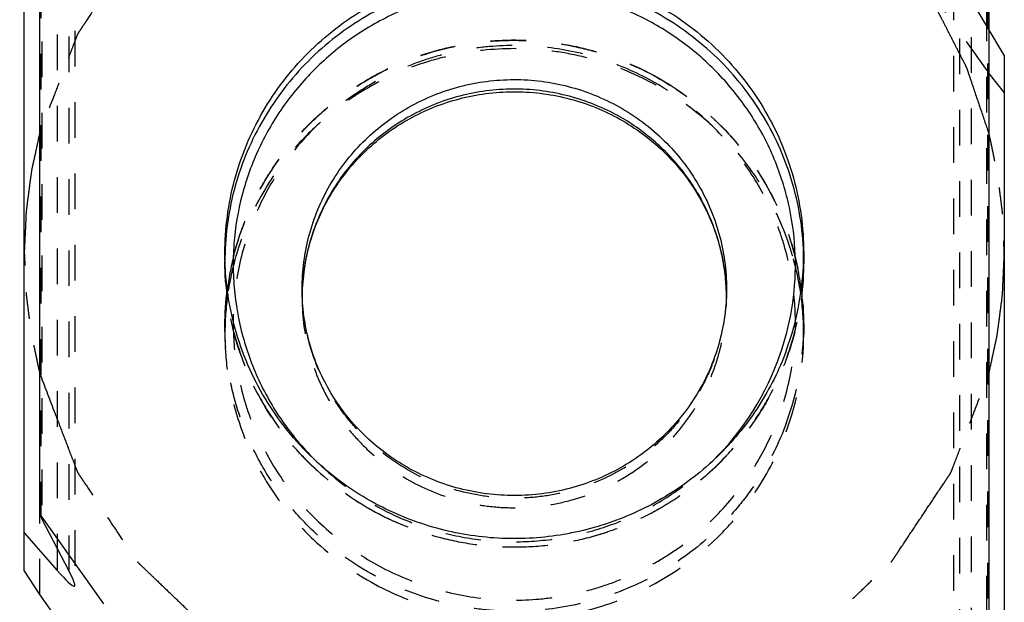
# Model space of a CAD drawing. Units: millimetres. Extents: x 0 to 420, y 0 to 297.
# Drawn here: x 250 to 314, y 97 to 135 of the extents above; entities that cross this region are included whole.
import ezdxf

# ---------------------------------------------------------------- set-up
doc = ezdxf.new("R2010")
doc.units = ezdxf.units.MM
doc.header["$LTSCALE"] = 23.1
for name, pattern in [('CENTER', [0.6, 0.375, -0.075, 0.075, -0.075]), ('DOT', [0.2, 0.1, -0.1]), ('HIDDEN', [0.2, 0.1, -0.1])]:
    doc.linetypes.add(name, pattern=pattern)
doc.layers.get('0').update_dxf_attribs({"linetype": 'CONTINUOUS'})
for name, color, linetype in [('607371169-000-00-ED1_DIM', 7, 'CONTINUOUS'), ('607371169-000_CL', 7, 'CONTINUOUS'), ('607371169-000_HL', 7, 'CONTINUOUS'), ('DEFAULT_2', 6, 'HIDDEN'), ('INSERT_DESIGN', 7, 'CONTINUOUS')]:
    doc.layers.add(name, color=color, linetype=linetype)
doc.styles.get("Standard").update_dxf_attribs({"font": 'TXT.SHX', "width": 0.7})
doc.dimstyles.new('DIMSTYLE_6', dxfattribs={"dimtxt": 3.5, "dimasz": 3.5, "dimexe": 1.5, "dimexo": 0, "dimgap": 0.875, "dimtad": 1, "dimdec": 3, "dimlfac": 0.2, "dimdsep": 46, "dimtxsty": 'STANDARD', "dimblk": '_FILLED', "dimblk1": '_FILLED', "dimblk2": '_FILLED', "dimcen": 0.09, "dimclrt": 2, "dimadec": 3, "dimazin": 2, "dimtp": 0.1, "dimtm": 0.1, "dimtfac": 1, "dimtdec": 3, "dimtofl": 0, "dimtmove": 0, "dimatfit": 3, "dimldrblk": '_FILLED', "dimfxl": 1, "dimtolj": 1, "dimarcsym": 0})

# ---------------------------------------------------------------- blocks, each defined once
blk = doc.blocks.new('_FILLED')
at = {"color": 0, "linetype": 'BYBLOCK'}
blk.add_solid([(0, 0), (-1, 0.125), (-1, -0.125)], dxfattribs=at)
blk = doc.blocks.new('*D5')
at = {"layer": '607371169-000-00-ED1_DIM', "color": 3, "linetype": 'CONTINUOUS'}
blk.add_line((254.246, 162.512), (254.439, 177.527), dxfattribs=at)
at = {"layer": '607371169-000-00-ED1_DIM', "color": 3, "linetype": 'CONTINUOUS', "xscale": 3.5, "yscale": 3.5, "zscale": 3.5, "rotation": 269.2609915288}
blk.add_blockref('_FILLED', (254.246, 162.512), dxfattribs=at)
at = {"layer": '607371169-000-00-ED1_DIM', "color": 2, "linetype": 'CONTINUOUS', "insert": (250.029, 174.834), "char_height": 3.5, "width": 4.125, "attachment_point": 1, "rotation": 89.26099, "line_spacing_factor": 0.9}
blk.add_mtext('R', dxfattribs=at)

msp = doc.modelspace()

# ---------------------------------------------------------------- linework, layer by layer
at = {"color": 9, "linetype": 'DOT'}
for p, q in [((253.2333, 99.4449), (253.2333, 162.5203)), ((251.4593, 161.4761), (251.4593, 102.8449)), ((251.4201, 102.9281), (251.4201, 161.2702)), ((310.9204, 138.5763), (310.9204, 75.5009)), ((312.6944, 78.3474), (312.6944, 136.9786)), ((312.7336, 136.9514), (312.7336, 78.6093))]:
    msp.add_line(p, q, dxfattribs=at)
msp.add_arc((282.5133, 115.3605), 18.3136, 339.759721, 359.96617, dxfattribs=at)
for points, knots in [([(290.8092, 131.3047), (289.765, 131.8673), (287.5549, 132.7904), (284.0408, 133.5169), (281.0433, 133.542), (278.6815, 133.2186), (276.9415, 132.8044), (275.2508, 132.2244), (273.6252, 131.4851), (272.0809, 130.5916), (270.1543, 129.2079), (268.0152, 127.1403), (265.9926, 124.2103), (264.5839, 120.9488), (263.9738, 118.0527), (263.8339, 115.7036), (263.9297, 113.3525), (264.3774, 111.0263), (265.159, 108.8049), (266.16, 106.6683), (267.8037, 104.1916), (270.3243, 101.6674), (272.3025, 100.3355), (273.3445, 99.7741)], [0, 0, 0, 0, 0.0626965, 0.1256576, 0.1885681, 0.220039, 0.2515, 0.2829465, 0.3143656, 0.3457471, 0.37709, 0.4395764, 0.5018949, 0.5640715, 0.6261532, 0.6572146, 0.6882749, 0.7503546, 0.7814541, 0.8125777, 0.8748857, 0.9374449, 1, 1, 1, 1]), ([(273.3445, 99.7741), (274.3887, 99.2114), (276.5987, 98.2884), (280.1129, 97.5618), (283.1104, 97.5367), (285.4722, 97.8602), (287.2122, 98.2743), (288.9028, 98.8543), (290.5285, 99.5937), (292.0728, 100.4872), (293.9994, 101.8709), (296.1385, 103.9384), (298.161, 106.8684), (299.5698, 110.13), (300.1799, 113.0261), (300.3198, 115.3752), (300.2239, 117.7263), (299.7763, 120.0524), (298.9946, 122.2738), (297.9937, 124.4104), (296.35, 126.8872), (293.8293, 129.4113), (291.8511, 130.7433), (290.8092, 131.3047)], [0, 0, 0, 0, 0.0626965, 0.1256576, 0.1885681, 0.220039, 0.2515, 0.2829465, 0.3143656, 0.3457471, 0.37709, 0.4395764, 0.5018949, 0.5640715, 0.6261532, 0.6572146, 0.6882749, 0.7503546, 0.7814541, 0.8125777, 0.8748857, 0.9374449, 1, 1, 1, 1]), ([(263.3272, 119.5085), (263.3271, 118.684), (263.4386, 117.0322), (263.942, 114.6014), (264.7673, 112.2576), (265.9032, 110.0443), (267.329, 107.9992), (269.5789, 105.5511), (271.6264, 104.0668), (273.0876, 103.2795)], [0, 0, 0, 0, 0.1245515, 0.2491712, 0.3739014, 0.4987617, 0.6238501, 0.7492747, 1, 1, 1, 1]), ([(273.0876, 103.2795), (274.5049, 102.5159), (276.7967, 101.6398), (279.9806, 101.0793), (282.4101, 100.967), (284.8327, 101.1641), (287.2091, 101.6693), (289.5007, 102.4705), (291.6677, 103.5584), (293.6745, 104.9125), (295.4879, 106.5105), (297.0758, 108.327), (298.4148, 110.3294), (299.4785, 112.4866), (300.2523, 114.7608), (300.722, 117.1143), (300.8263, 118.7112), (300.8264, 119.5085)], [0, 0, 0, 0, 0.1251968, 0.1880839, 0.2509382, 0.3137711, 0.3765883, 0.4393558, 0.5020381, 0.5646247, 0.6270995, 0.6894662, 0.7517252, 0.8138864, 0.8759725, 0.9379989, 1, 1, 1, 1]), ([(275.4847, 105.8373), (274.4135, 106.4145), (272.9126, 107.5036), (271.2615, 109.2981), (270.2162, 110.7984), (269.3828, 112.4217), (268.5776, 114.7074), (268.3267, 116.5317), (268.3268, 117.7386)], [0, 0, 0, 0, 0.2508, 0.3763605, 0.5015518, 0.626477, 0.7512515, 1, 1, 1, 1]), ([(295.8268, 117.7386), (295.8267, 116.5714), (295.5935, 114.8077), (294.8384, 112.5893), (294.057, 111.0077), (293.0768, 109.5383), (291.9113, 108.207), (290.5815, 107.0349), (288.6218, 105.7109), (286.4168, 104.7784), (284.0982, 104.286), (282.3214, 104.1416), (280.5393, 104.2236), (278.2046, 104.6359), (276.5238, 105.2775), (275.4847, 105.8373)], [0, 0, 0, 0, 0.1238311, 0.1859438, 0.248141, 0.3104321, 0.3728274, 0.4353397, 0.4979567, 0.6232183, 0.6860534, 0.7489189, 0.8118236, 0.8747751, 1, 1, 1, 1]), ([(268.3268, 117.1197), (268.3267, 115.9128), (268.5776, 114.0885), (269.3828, 111.8028), (270.2162, 110.1794), (271.2615, 108.6791), (272.9126, 106.8847), (274.4135, 105.7956), (275.4847, 105.2184)], [0, 0, 0, 0, 0.2487485, 0.373523, 0.4984482, 0.6236395, 0.7492, 1, 1, 1, 1]), ([(275.4847, 105.2184), (276.5238, 104.6585), (278.2046, 104.017), (280.5393, 103.6046), (282.3214, 103.5227), (284.0982, 103.6671), (286.4168, 104.1594), (288.6218, 105.092), (290.5815, 106.416), (291.9113, 107.5881), (293.0768, 108.9194), (294.057, 110.3888), (294.8384, 111.9704), (295.5935, 114.1888), (295.8267, 115.9525), (295.8268, 117.1197)], [0, 0, 0, 0, 0.1252249, 0.1881764, 0.2510811, 0.3139466, 0.3767817, 0.5020433, 0.5646603, 0.6271726, 0.6895679, 0.751859, 0.8140562, 0.8761689, 1, 1, 1, 1]), ([(273.0876, 99.1207), (271.6264, 99.908), (269.5789, 101.3923), (267.329, 103.8404), (265.9032, 105.8855), (264.7673, 108.0988), (263.942, 110.4426), (263.4386, 112.8734), (263.3271, 114.5252), (263.3272, 115.3497)], [0, 0, 0, 0, 0.2507253, 0.3761499, 0.5012383, 0.6260986, 0.7508288, 0.8754485, 1, 1, 1, 1]), ([(299.6961, 109.0248), (299.2369, 107.7804), (298.3361, 105.9791), (296.7797, 103.8161), (294.9913, 101.8275), (292.3649, 99.7172), (288.7439, 97.9148), (284.8186, 96.9101), (281.4374, 96.7841), (278.7651, 97.1113), (276.1476, 97.721), (274.266, 98.4858), (273.0876, 99.1207)], [0, 0, 0, 0, 0.1239366, 0.186277, 0.2486577, 0.3733936, 0.4984752, 0.6237975, 0.7492144, 0.8120631, 0.8749307, 1, 1, 1, 1])]:
    msp.add_open_spline(points, degree=3, knots=knots, dxfattribs=at)
at = {"layer": '607371169-000_CL', "color": 7, "linetype": 'CONTINUOUS'}
for p, q in [((250.3268, 99.5023), (250.3268, 161.9664)), ((251.3268, 103.1689), (251.3268, 159.2048)), ((312.8268, 136.9296), (312.8268, 80.8937)), ((313.8268, 132.8803), (312.8268, 134.5529)), ((313.8268, 132.8803), (313.8268, 72.8506)), ((255.4768, 97.3234), (251.3268, 103.1689)), ((253.2333, 99.4449), (251.4593, 102.8449)), ((250.3268, 101.9367), (252.4607, 99.4946)), ((251.3268, 97.9287), (250.3268, 99.5023)), ((255.4768, 92.0831), (251.3268, 97.9287))]:
    msp.add_line(p, q, dxfattribs=at)
at = {"layer": '607371169-000_CL', "color": 9, "linetype": 'CONTINUOUS'}
msp.add_line((252.4607, 100.9256), (252.4607, 99.4946), dxfattribs=at)
for centre, radius, start, end in [((282.2397, 117.0888), 13.554, 61.044996, 61.68359), ((282.3551, 117.1012), 13.4728, 7.384597, 13.839603), ((282.4361, 117.1122), 13.3911, 4.561053, 7.382185), ((282.5104, 117.1184), 13.3165, 2.662124, 4.560222), ((281.6728, 117.1168), 13.346, 177.332534, 178.480404), ((282.5624, 117.1209), 13.2645, 1.805941, 2.661437), ((282.3635, 119.3979), 17.9426, 314.530091, 341.06205), ((282.6531, 119.2831), 17.6315, 341.109347, 341.891342)]:
    msp.add_arc(centre, radius, start, end, dxfattribs=at)
at = {"layer": '607371169-000_CL', "color": 7, "linetype": 'CONTINUOUS'}
for centre, radius, start, end in [((282.513, 120.0599), 18.3139, 339.760427, 359.966573), ((281.2225, 117.1173), 12.8957, 177.245353, 178.600817), ((282.956, 117.1171), 12.8709, 1.376696, 2.760387)]:
    msp.add_arc(centre, radius, start, end, dxfattribs=at)
for centre, major_axis, start_param, end_param in [((252.4103, 101.5562), (-0.997, 1.4171), 0.217613, 0.3921459), ((246.1004, 109.1096), (-7.4772, 10.6285), -3.6221113, -2.7494467)]:
    msp.add_ellipse(centre, major_axis=major_axis, ratio=0.0549753, start_param=start_param, end_param=end_param, dxfattribs=at)
for points, knots in [([(263.3274, 120.0493), (263.3275, 120.8465), (263.4318, 122.4433), (263.9015, 124.7967), (264.6752, 127.0708), (265.7389, 129.228), (267.0777, 131.2303), (268.6655, 133.0468), (270.4788, 134.6447), (272.4853, 135.9989), (274.6522, 137.0867), (276.9436, 137.8881), (279.32, 138.3935), (281.7426, 138.5906), (284.1724, 138.4785), (287.3566, 137.918), (289.6486, 137.042), (291.0661, 136.2783)], [0, 0, 0, 0, 0.0619961, 0.1240195, 0.1861043, 0.2482646, 0.3105225, 0.3728869, 0.4353583, 0.4979405, 0.5606187, 0.6233832, 0.6861987, 0.7490346, 0.8118966, 0.8747941, 1, 1, 1, 1]), ([(291.0661, 136.2783), (292.5275, 135.4908), (295.2499, 133.5196), (298.3924, 129.6058), (300.0463, 125.763), (300.7145, 122.5255), (300.8268, 120.8737), (300.8269, 120.0493)], [0, 0, 0, 0, 0.2510617, 0.501239, 0.7505831, 0.8753129, 1, 1, 1, 1]), ([(268.3417, 117.737), (268.3953, 118.8503), (268.6933, 120.5242), (269.5, 122.6185), (270.3079, 124.1111), (271.3033, 125.4963), (272.8669, 127.1726), (275.2199, 128.8942), (277.942, 129.9774), (280.2369, 130.4263), (281.995, 130.5457), (283.7557, 130.4468), (286.0556, 130.0233), (287.7096, 129.3872), (288.7325, 128.836)], [0, 0, 0, 0, 0.1212078, 0.1822996, 0.2436121, 0.3052449, 0.3672927, 0.4923577, 0.6187572, 0.6823839, 0.7461137, 0.8098841, 0.8736317, 1, 1, 1, 1]), ([(288.7325, 128.836), (289.7563, 128.2844), (291.1915, 127.2556), (292.7882, 125.5736), (293.8056, 124.1778), (294.6302, 122.6718), (295.4531, 120.5561), (295.7576, 118.863), (295.8119, 117.737)], [0, 0, 0, 0, 0.2538765, 0.3801314, 0.505361, 0.6298437, 0.753882, 1, 1, 1, 1]), ([(273.0876, 103.8202), (271.6263, 104.6076), (269.5787, 106.0921), (267.3286, 108.5404), (265.9029, 110.5856), (264.7672, 112.7989), (263.9419, 115.1425), (263.4388, 117.5732), (263.3273, 119.2248), (263.3274, 120.0493)], [0, 0, 0, 0, 0.2507431, 0.3761802, 0.5012734, 0.6261302, 0.7508502, 0.8754584, 1, 1, 1, 1]), ([(275.4211, 106.0223), (274.3509, 106.5989), (272.8548, 107.6842), (271.212, 109.4668), (270.1791, 110.9471), (269.3595, 112.5437), (268.5734, 114.7805), (268.3268, 116.5621), (268.3268, 117.7386)], [0, 0, 0, 0, 0.2540605, 0.3803303, 0.5055549, 0.6300569, 0.7541461, 1, 1, 1, 1]), ([(295.8268, 117.7386), (295.8268, 116.6007), (295.5968, 114.8781), (294.8602, 112.7069), (294.0914, 111.1518), (293.123, 109.703), (291.9672, 108.3843), (290.6422, 107.2179), (288.6776, 105.8907), (286.4585, 104.9546), (284.1195, 104.4583), (282.3224, 104.3128), (280.5198, 104.3957), (278.1631, 104.8118), (276.4678, 105.4583), (275.4211, 106.0223)], [0, 0, 0, 0, 0.1210234, 0.1820975, 0.2433739, 0.3049501, 0.3669298, 0.4293488, 0.4921602, 0.6185354, 0.6821847, 0.745946, 0.8097552, 0.8735464, 1, 1, 1, 1]), ([(299.6961, 113.7243), (299.2369, 112.4799), (298.336, 110.6786), (296.7795, 108.5155), (294.991, 106.527), (292.3646, 104.4169), (288.7438, 102.6146), (284.8186, 101.6099), (281.4376, 101.4837), (278.7652, 101.8109), (276.1477, 102.4205), (274.266, 103.1853), (273.0876, 103.8202)], [0, 0, 0, 0, 0.12394, 0.1862833, 0.2486654, 0.3733987, 0.4984755, 0.623793, 0.7492069, 0.812057, 0.8749274, 1, 1, 1, 1])]:
    msp.add_open_spline(points, degree=3, knots=knots, dxfattribs=at)
at = {"layer": '607371169-000_CL', "color": 9, "linetype": 'CONTINUOUS'}
for points, knots in [([(291.0661, 135.7375), (289.6687, 136.4905), (287.4117, 137.3579), (284.2753, 137.9247), (281.8809, 138.0504), (279.4911, 137.8756), (277.1434, 137.4008), (274.8747, 136.637), (272.0134, 135.25), (269.4411, 133.3307), (267.31, 130.9842), (265.9481, 129.0377), (264.8502, 126.9355), (264.032, 124.7126), (263.5064, 122.4055), (263.3586, 120.8346), (263.3353, 120.0489)], [0, 0, 0, 0, 0.1252147, 0.1881108, 0.2509743, 0.313816, 0.3766432, 0.439425, 0.5021248, 0.6269779, 0.689368, 0.7516525, 0.8138367, 0.8759441, 0.9379882, 1, 1, 1, 1]), ([(290.8092, 135.0842), (289.8547, 135.5985), (287.8438, 136.458), (284.6509, 137.2018), (281.3722, 137.3663), (278.118, 136.9532), (274.9921, 135.9718), (272.5716, 134.7098), (270.7991, 133.4555), (269.149, 132.0525), (267.6951, 130.4348), (266.4826, 128.6464), (265.6976, 127.2302), (265.0438, 125.7506), (264.3565, 123.7107), (263.9515, 121.5857), (263.8384, 119.438), (263.9223, 117.2885), (264.3939, 114.6283), (265.3375, 112.0951), (266.3577, 110.1963), (267.2498, 108.8431), (268.2619, 107.5736), (269.0118, 106.7912), (269.4036, 106.4173)], [0, 0, 0, 0, 0.0626855, 0.1256521, 0.1885847, 0.2514643, 0.3143, 0.3770307, 0.4083747, 0.4396825, 0.502114, 0.533306, 0.5644654, 0.5955926, 0.6266916, 0.6887765, 0.7198358, 0.7508943, 0.8129789, 0.875119, 0.9062616, 0.9374481, 0.9686908, 1, 1, 1, 1]), ([(300.8185, 120.0485), (300.795, 120.8502), (300.6416, 122.4532), (300.0955, 124.8053), (299.2467, 127.0686), (298.1061, 129.2029), (296.6938, 131.1745), (294.4831, 133.5358), (292.4876, 134.9716), (291.0661, 135.7375)], [0, 0, 0, 0, 0.1245401, 0.2491602, 0.373889, 0.4987523, 0.6238495, 0.7492813, 1, 1, 1, 1]), ([(299.4112, 113.8029), (299.7328, 114.7862), (300.2038, 116.813), (300.3724, 119.9262), (299.9911, 123.0217), (299.0803, 126.007), (297.6594, 128.7919), (295.7745, 131.2967), (293.4796, 133.4387), (291.7266, 134.5899), (290.8092, 135.0842)], [0, 0, 0, 0, 0.1246689, 0.2492561, 0.3738718, 0.4985856, 0.6234758, 0.7487274, 0.8744162, 1, 1, 1, 1]), ([(268.3268, 117.7386), (268.327, 118.9057), (268.5602, 120.6695), (269.3152, 122.8879), (270.0967, 124.4695), (271.0769, 125.9389), (272.2424, 127.2701), (273.5722, 128.4422), (275.5319, 129.7663), (277.7369, 130.6988), (280.0554, 131.1911), (281.8323, 131.3356), (283.6144, 131.2536), (285.9491, 130.8413), (287.6299, 130.1997), (288.6689, 129.6399)], [0, 0, 0, 0, 0.1238311, 0.1859438, 0.248141, 0.3104321, 0.3728274, 0.4353397, 0.4979567, 0.6232183, 0.6860534, 0.7489189, 0.8118236, 0.8747751, 1, 1, 1, 1]), ([(288.6689, 129.0209), (287.6527, 129.5685), (286.0116, 130.2001), (283.7313, 130.6196), (281.9894, 130.7169), (280.2504, 130.5976), (278.5407, 130.2622), (276.8875, 129.7162), (275.3164, 128.9705), (273.8539, 128.0336), (272.5231, 126.9224), (271.3441, 125.6549), (270.0057, 123.7855), (268.7948, 121.1585), (268.3944, 118.8784), (268.3413, 117.7379)], [0, 0, 0, 0, 0.1251995, 0.1881391, 0.2510338, 0.3138894, 0.3767141, 0.4395067, 0.5022281, 0.5648506, 0.6273727, 0.6897819, 0.7520841, 0.8761626, 1, 1, 1, 1]), ([(288.6689, 129.6399), (289.7402, 129.0627), (291.241, 127.9736), (292.8921, 126.1791), (293.9374, 124.6788), (294.7709, 123.0555), (295.576, 120.7698), (295.827, 118.9455), (295.8268, 117.7386)], [0, 0, 0, 0, 0.2508, 0.3763605, 0.5015518, 0.626477, 0.7512515, 1, 1, 1, 1]), ([(295.4367, 120.3243), (295.3256, 120.7751), (295.0567, 121.6662), (294.5163, 122.9538), (293.8445, 124.18), (292.7842, 125.7173), (291.1647, 127.4214), (289.619, 128.4963), (288.8015, 128.9485)], [0, 0, 0, 0, 0.1245493, 0.2491759, 0.3739475, 0.4989292, 0.7493819, 1, 1, 1, 1])]:
    msp.add_open_spline(points, degree=3, knots=knots, dxfattribs=at)
at = {"layer": '607371169-000_HL', "color": 6, "linetype": 'HIDDEN'}
for p, q in [((253.6004, 162.1748), (253.6004, 98.5454)), ((310.5533, 75.0814), (310.5533, 138.7108)), ((308.6768, 137.5348), (312.8268, 131.6893)), ((312.8268, 134.5529), (311.6929, 136.4496)), ((312.8268, 131.6893), (313.8268, 130.4458)), ((263.3268, 120.0493), (263.3268, 119.5085)), ((300.8268, 120.0493), (300.8268, 119.5085)), ((268.3268, 117.7386), (268.3268, 117.1197)), ((295.8268, 117.7386), (295.8268, 117.1197)), ((263.3268, 115.3497), (263.3268, 114.809)), ((300.8268, 115.3497), (300.8268, 114.809)), ((251.4201, 102.9281), (251.3268, 103.1689)), ((251.3268, 97.9287), (251.3268, 103.1689))]:
    msp.add_line(p, q, dxfattribs=at)
for centre, radius, start, end in [((281.6678, 114.7806), 18.3446, 162.892454, 163.895292), ((282.48, 114.7774), 18.3513, 16.053103, 18.203737), ((281.5631, 114.8106), 18.2358, 163.894735, 171.875062), ((282.6098, 114.8137), 18.2165, 8.253514, 16.056242), ((281.1317, 117.1195), 12.8049, 178.600724, 179.999091), ((283.0541, 117.1195), 12.7728, 0.000945, 1.376729), ((282.5506, 114.8059), 18.2763, 0.009663, 8.251013), ((281.639, 114.8056), 18.3117, 171.893142, 179.989426), ((282.513, 114.8197), 18.3139, 339.760441, 359.966559)]:
    msp.add_arc(centre, radius, start, end, dxfattribs=at)
for points, knots in [([(263.3268, 115.3497), (263.3268, 116.9434), (263.6455, 119.3521), (264.6753, 122.3817), (265.7407, 124.5418), (267.0791, 126.5465), (268.6683, 128.3636), (270.4806, 129.964), (272.4875, 131.3183), (274.6535, 132.4071), (276.944, 133.2089), (279.3193, 133.7138), (281.7404, 133.9119), (284.1682, 133.7997), (287.3508, 133.2406), (289.6414, 132.3644), (291.0584, 131.6009)], [0, 0, 0, 0, 0.1239341, 0.1861402, 0.2483657, 0.3106654, 0.3730722, 0.4355737, 0.4981644, 0.5608375, 0.6235809, 0.6863725, 0.7491744, 0.8119866, 0.8748262, 1, 1, 1, 1]), ([(291.0661, 131.038), (289.8499, 131.6933), (287.9047, 132.4772), (285.1985, 133.0826), (282.4385, 133.3868), (279.6452, 133.2353), (276.9375, 132.632), (274.9669, 131.9616), (273.0842, 131.0793), (271.3125, 129.9962), (269.6723, 128.727), (267.6937, 126.8087), (265.6411, 124.0237), (264.5374, 121.4852), (264.1348, 120.177)], [0, 0, 0, 0, 0.1251158, 0.1879669, 0.2507898, 0.3761749, 0.438935, 0.5016512, 0.5642967, 0.6268641, 0.6893419, 0.7517247, 0.8760266, 1, 1, 1, 1]), ([(291.0584, 131.6009), (292.5206, 130.8131), (295.2449, 128.841), (298.3895, 124.9202), (300.3748, 120.3156), (300.8268, 116.9984), (300.8268, 115.3497)], [0, 0, 0, 0, 0.2510189, 0.5012648, 0.7508301, 1, 1, 1, 1]), ([(299.9129, 120.5103), (299.548, 121.6198), (298.6032, 123.7771), (296.596, 126.6851), (294.07, 129.1666), (292.1013, 130.4802), (291.0661, 131.038)], [0, 0, 0, 0, 0.2491068, 0.498715, 0.749201, 1, 1, 1, 1]), ([(273.0952, 103.2573), (271.6331, 104.0452), (268.9088, 106.0173), (265.7642, 109.9381), (263.7788, 114.5427), (263.3268, 117.8599), (263.3268, 119.5085)], [0, 0, 0, 0, 0.2510189, 0.5012648, 0.7508301, 1, 1, 1, 1]), ([(300.8268, 119.5085), (300.8268, 117.9149), (300.5082, 115.5062), (299.4783, 112.4766), (298.4129, 110.3164), (297.0745, 108.3118), (295.4853, 106.4947), (293.6731, 104.8942), (291.6661, 103.54), (289.5002, 102.4512), (287.2097, 101.6493), (284.8344, 101.1444), (282.4133, 100.9463), (279.9854, 101.0586), (276.8029, 101.6176), (274.5122, 102.4938), (273.0952, 103.2573)], [0, 0, 0, 0, 0.1239341, 0.1861402, 0.2483657, 0.3106654, 0.3730722, 0.4355737, 0.4981644, 0.5608375, 0.6235809, 0.6863725, 0.7491744, 0.8119866, 0.8748262, 1, 1, 1, 1]), ([(263.3274, 114.809), (263.3273, 113.9846), (263.4388, 112.333), (263.942, 109.9024), (264.7671, 107.5586), (265.903, 105.3454), (267.3287, 103.3), (269.5788, 100.8518), (271.6264, 99.3673), (273.0876, 98.58)], [0, 0, 0, 0, 0.1245379, 0.2491467, 0.3738679, 0.4987275, 0.6238255, 0.7492657, 1, 1, 1, 1]), ([(273.0876, 98.58), (274.266, 97.9451), (276.1477, 97.1803), (278.7652, 96.5706), (281.4376, 96.2434), (284.8187, 96.3696), (288.7438, 97.3743), (292.3646, 99.1766), (294.991, 101.2868), (296.7795, 103.2753), (298.336, 105.4384), (299.2369, 107.2397), (299.6961, 108.4841)], [0, 0, 0, 0, 0.1250727, 0.1879432, 0.2507934, 0.3762075, 0.501525, 0.6266018, 0.7513349, 0.8137169, 0.8760602, 1, 1, 1, 1])]:
    msp.add_open_spline(points, degree=3, knots=knots, dxfattribs=at)
at = {"layer": 'DEFAULT_2', "color": 6, "linetype": 'DOT'}
for p, q in [((252.4607, 161.9279), (252.4607, 100.9256)), ((311.6929, 76.2856), (311.6929, 136.4496))]:
    msp.add_line(p, q, dxfattribs=at)
for centre, radius, start, end in [((282.2386, 115.1956), 18.61, 60.825874, 61.683519), ((281.6317, 119.5063), 18.3045, 178.30176, 179.993054), ((282.5458, 119.511), 18.2806, 359.992985, 1.684639), ((281.5419, 115.3559), 18.2143, 165.528081, 172.861429), ((282.6188, 115.3559), 18.2076, 12.720509, 14.420675), ((282.5975, 115.3525), 18.2291, 7.585909, 12.716269), ((281.6394, 115.347), 18.3122, 172.871839, 179.991511), ((281.6326, 117.1178), 13.3058, 178.480219, 179.991968), ((282.5749, 117.1215), 13.252, 359.991987, 1.805941), ((282.5541, 115.3472), 18.2729, 0.007937, 7.584532), ((282.0459, 119.6699), 18.3155, 226.349961, 240.51303), ((281.8714, 119.3787), 17.9762, 240.540564, 241.683231)]:
    msp.add_arc(centre, radius, start, end, dxfattribs=at)
for points, knots in [([(263.9055, 119.9077), (264.2562, 121.2664), (265.275, 123.916), (267.2729, 126.8481), (269.2357, 128.8802), (270.878, 130.2309), (272.6646, 131.3897), (275.207, 132.657), (277.9524, 133.4846), (280.7754, 133.8381), (282.9131, 133.8641), (285.0413, 133.6509), (287.8207, 133.0496), (289.8189, 132.2507), (291.0661, 131.5787)], [0, 0, 0, 0, 0.1239448, 0.2482056, 0.3105781, 0.3730485, 0.4356153, 0.498265, 0.6235692, 0.6863627, 0.7491708, 0.8120021, 0.8748614, 1, 1, 1, 1]), ([(291.3103, 131.4448), (292.4053, 130.8334), (294.4764, 129.3884), (297.0796, 126.6511), (299.073, 123.453), (299.9427, 121.0959), (300.2527, 119.8904)], [0, 0, 0, 0, 0.2509379, 0.5013551, 0.7509189, 1, 1, 1, 1]), ([(273.3445, 103.5536), (274.1983, 103.0935), (275.9878, 102.3087), (278.8222, 101.5646), (281.7434, 101.2802), (284.6711, 101.4591), (287.5314, 102.099), (290.2523, 103.1798), (292.7632, 104.6757), (294.2562, 105.9277), (294.9463, 106.607)], [0, 0, 0, 0, 0.124733, 0.2500479, 0.375354, 0.5005552, 0.6256791, 0.750691, 0.8754726, 1, 1, 1, 1])]:
    msp.add_open_spline(points, degree=3, knots=knots, dxfattribs=at)
at = {"layer": 'INSERT_DESIGN', "color": 3, "linetype": 'CENTER'}
for points, knots in [([(282.0768, 151.3638), (281.2111, 151.2696), (279.9125, 151.1281), (278.1809, 150.9398), (277.0988, 150.8213), (276.2328, 150.7283), (275.6924, 150.6662), (275.3124, 150.6306), (275.098, 150.598), (274.894, 150.5194), (274.6355, 150.4368), (274.018, 150.2257), (273.0905, 149.9146), (271.8547, 149.4963), (270.6182, 149.0797), (269.692, 148.7649), (269.0729, 148.5584), (268.8173, 148.4674), (268.6073, 148.4063), (268.4176, 148.3024), (268.0952, 148.1008), (267.6297, 147.8232), (266.8875, 147.3732), (265.959, 146.8126), (265.0307, 146.2515), (264.2881, 145.8025), (263.7308, 145.4662), (263.2675, 145.1845), (262.941, 144.9902), (262.7579, 144.8747), (262.6107, 144.8007), (262.5014, 144.6784), (262.3424, 144.5323), (262.0704, 144.2686), (261.6786, 143.8962), (261.2097, 143.4474), (260.5841, 142.8497), (259.8022, 142.1024), (259.0208, 141.3548), (258.3943, 140.7577), (258.0059, 140.382), (257.7277, 140.1241), (257.5785, 139.9688), (257.4663, 139.7834), (257.3133, 139.5619), (256.9566, 139.0218), (256.4171, 138.2152), (255.7004, 137.1377), (254.9824, 136.0611), (254.4461, 135.2524), (254.0853, 134.715), (253.9399, 134.4886), (253.8119, 134.3134), (253.7265, 134.1163), (253.5968, 133.7613), (253.4012, 133.2594), (253.094, 132.4534), (252.708, 131.4469), (252.0915, 129.8359), (251.6289, 128.6278), (251.3206, 127.8224)], [0, 0, 0, 0, 0.0625, 0.09375, 0.125, 0.140625, 0.15625, 0.1640625, 0.1679688, 0.171875, 0.1796875, 0.1875, 0.21875, 0.25, 0.28125, 0.3125, 0.3203125, 0.328125, 0.3320312, 0.3359375, 0.34375, 0.359375, 0.375, 0.40625, 0.4375, 0.453125, 0.46875, 0.484375, 0.4921875, 0.4960938, 0.5, 0.5039062, 0.5078125, 0.515625, 0.53125, 0.546875, 0.5625, 0.59375, 0.625, 0.640625, 0.65625, 0.6640625, 0.6679688, 0.671875, 0.6796875, 0.6875, 0.71875, 0.75, 0.78125, 0.8125, 0.8203125, 0.828125, 0.8320312, 0.8359375, 0.84375, 0.859375, 0.875, 0.90625, 0.9375, 1, 1, 1, 1]), ([(312.8331, 127.8224), (312.6533, 128.3533), (312.2942, 129.4152), (311.8879, 130.6093), (311.6203, 131.4061), (311.504, 131.737), (311.4222, 132.0043), (311.2993, 132.2621), (311.0651, 132.7089), (310.7407, 133.3494), (310.3468, 134.1169), (309.955, 134.8853), (309.6251, 135.5237), (309.4005, 135.9742), (309.2624, 136.2259), (309.0878, 136.456), (308.882, 136.751), (308.3778, 137.453), (307.7917, 138.2723), (307.2085, 139.0958), (306.8688, 139.559), (306.6327, 139.9275), (306.3248, 140.2151), (305.9392, 140.6269), (305.253, 141.3344), (304.57, 142.0459), (303.9859, 142.6564), (303.7388, 142.9079), (303.5501, 143.116), (303.3282, 143.2985), (302.9246, 143.6057), (302.3561, 144.051), (301.6702, 144.5824), (300.9859, 145.1155), (300.4133, 145.5566), (300.0168, 145.8712), (299.7835, 146.0419), (299.5249, 146.1785), (299.2102, 146.3609), (298.4479, 146.789), (297.3074, 147.4353), (296.2925, 148.0081), (295.7851, 148.2947)], [0, 0, 0, 0, 0.0625, 0.125, 0.140625, 0.15625, 0.1640625, 0.171875, 0.1875, 0.21875, 0.25, 0.28125, 0.3125, 0.328125, 0.3359375, 0.34375, 0.359375, 0.375, 0.4375, 0.46875, 0.484375, 0.5, 0.515625, 0.53125, 0.5625, 0.625, 0.640625, 0.65625, 0.6640625, 0.671875, 0.6875, 0.71875, 0.75, 0.78125, 0.8125, 0.828125, 0.8359375, 0.84375, 0.859375, 0.875, 0.9375, 1, 1, 1, 1]), ([(251.3206, 127.8224), (251.2539, 127.5152), (251.1194, 126.9017), (250.9576, 126.1301), (250.8149, 125.5227), (250.7199, 124.8795), (250.6195, 124.0631), (250.5062, 123.2518), (250.4319, 122.6004), (250.4134, 121.9445), (250.3767, 121.2899), (250.3526, 120.6349), (250.3149, 120.1437), (250.3496, 119.6523), (250.3697, 118.997), (250.4024, 118.3423), (250.4169, 117.6862), (250.4872, 117.0346), (250.5959, 116.2214), (250.6901, 115.4088), (250.7835, 114.7561), (250.9365, 114.0931), (251.1071, 113.2679), (251.2499, 112.6066), (251.3206, 112.2761)], [0, 0, 0, 0, 0.0625, 0.125, 0.15625, 0.1875, 0.25, 0.3125, 0.34375, 0.375, 0.4375, 0.46875, 0.5, 0.53125, 0.5625, 0.625, 0.65625, 0.6875, 0.75, 0.8125, 0.84375, 0.875, 0.9375, 1, 1, 1, 1]), ([(312.8331, 112.2761), (312.8997, 112.5833), (313.0342, 113.1969), (313.1961, 113.9685), (313.3388, 114.5759), (313.4337, 115.219), (313.5341, 116.0354), (313.6475, 116.8468), (313.7218, 117.4981), (313.7403, 118.154), (313.777, 118.8086), (313.801, 119.4637), (313.8388, 119.9549), (313.804, 120.4463), (313.784, 121.1015), (313.7513, 121.7563), (313.7368, 122.4123), (313.6665, 123.0639), (313.5578, 123.8772), (313.4635, 124.6897), (313.3702, 125.3424), (313.2172, 126.0054), (313.0465, 126.8307), (312.9037, 127.4919), (312.8331, 127.8224)], [0, 0, 0, 0, 0.0625, 0.125, 0.15625, 0.1875, 0.25, 0.3125, 0.34375, 0.375, 0.4375, 0.46875, 0.5, 0.53125, 0.5625, 0.625, 0.65625, 0.6875, 0.75, 0.8125, 0.84375, 0.875, 0.9375, 1, 1, 1, 1]), ([(251.3206, 112.2761), (251.628, 111.4724), (252.0894, 110.2668), (252.7041, 108.6591), (253.0891, 107.6547), (253.3954, 106.8504), (253.5905, 106.3495), (253.7198, 105.9952), (253.805, 105.7985), (253.9329, 105.6231), (254.0782, 105.3966), (254.4388, 104.8591), (254.9746, 104.0502), (255.6922, 102.9732), (256.4083, 101.8954), (256.9474, 101.0886), (257.3039, 100.5483), (257.4567, 100.3267), (257.5689, 100.1412), (257.718, 99.9858), (257.996, 99.7278), (258.3843, 99.3519), (259.0105, 98.7546), (259.7915, 98.0066), (260.5731, 97.259), (261.1984, 96.6609), (261.667, 96.212), (262.0587, 95.8393), (262.3306, 95.5755), (262.4895, 95.4293), (262.5987, 95.307), (262.7459, 95.2329), (262.9289, 95.1173), (263.2554, 94.9229), (263.7185, 94.6409), (264.2756, 94.3044), (265.018, 93.8551), (265.946, 93.2935), (266.8743, 92.7325), (267.6162, 92.2821), (268.0816, 92.0043), (268.404, 91.8025), (268.5936, 91.6986), (268.8036, 91.6373), (269.0591, 91.5462), (269.6781, 91.3394), (270.6042, 91.0242), (271.8404, 90.607), (273.0761, 90.1882), (274.0034, 89.8766), (274.6208, 89.6652), (274.8793, 89.5825), (275.0831, 89.5038), (275.2979, 89.4711), (275.6788, 89.4353), (276.2203, 89.373), (277.0882, 89.2795), (278.1726, 89.1606), (279.9078, 88.9715), (281.2092, 88.8294), (282.0768, 88.7347)], [0, 0, 0, 0, 0.0625, 0.09375, 0.125, 0.140625, 0.15625, 0.1640625, 0.1679688, 0.171875, 0.1796875, 0.1875, 0.21875, 0.25, 0.28125, 0.3125, 0.3203125, 0.328125, 0.3320312, 0.3359375, 0.34375, 0.359375, 0.375, 0.40625, 0.4375, 0.453125, 0.46875, 0.484375, 0.4921875, 0.4960938, 0.5, 0.5039062, 0.5078125, 0.515625, 0.53125, 0.546875, 0.5625, 0.59375, 0.625, 0.640625, 0.65625, 0.6640625, 0.6679688, 0.671875, 0.6796875, 0.6875, 0.71875, 0.75, 0.78125, 0.8125, 0.8203125, 0.828125, 0.8320312, 0.8359375, 0.84375, 0.859375, 0.875, 0.90625, 0.9375, 1, 1, 1, 1]), ([(282.0768, 88.7347), (282.9426, 88.829), (284.2412, 88.9705), (285.9728, 89.1588), (287.0548, 89.2772), (287.9209, 89.3702), (288.4612, 89.4323), (288.8413, 89.4679), (289.0557, 89.5005), (289.2596, 89.5791), (289.5182, 89.6617), (290.1357, 89.8728), (291.0632, 90.184), (292.299, 90.6022), (293.5354, 91.0188), (294.4617, 91.3336), (295.0808, 91.5401), (295.3363, 91.6311), (295.5464, 91.6923), (295.736, 91.7961), (296.0584, 91.9977), (296.524, 92.2753), (297.2661, 92.7253), (298.1947, 93.2859), (299.123, 93.8471), (299.8656, 94.296), (300.4229, 94.6323), (300.8861, 94.914), (301.2127, 95.1083), (301.3957, 95.2238), (301.5429, 95.2979), (301.6523, 95.4201), (301.8112, 95.5663), (302.0833, 95.8299), (302.4751, 96.2024), (302.9439, 96.6511), (303.5695, 97.2488), (304.3515, 97.9961), (305.1329, 98.7438), (305.7594, 99.3408), (306.1478, 99.7165), (306.426, 99.9744), (306.5751, 100.1297), (306.6874, 100.3151), (306.8404, 100.5367), (307.1971, 101.0767), (307.7366, 101.8833), (308.4532, 102.9608), (309.1713, 104.0374), (309.7075, 104.8461), (310.0684, 105.3835), (310.2138, 105.6099), (310.3417, 105.7851), (310.4271, 105.9822), (310.5568, 106.3372), (310.7525, 106.8391), (311.0597, 107.6452), (311.4457, 108.6516), (312.0621, 110.2626), (312.5248, 111.4707), (312.8331, 112.2761)], [0, 0, 0, 0, 0.0625, 0.09375, 0.125, 0.140625, 0.15625, 0.1640625, 0.1679688, 0.171875, 0.1796875, 0.1875, 0.21875, 0.25, 0.28125, 0.3125, 0.3203125, 0.328125, 0.3320312, 0.3359375, 0.34375, 0.359375, 0.375, 0.40625, 0.4375, 0.453125, 0.46875, 0.484375, 0.4921875, 0.4960938, 0.5, 0.5039062, 0.5078125, 0.515625, 0.53125, 0.546875, 0.5625, 0.59375, 0.625, 0.640625, 0.65625, 0.6640625, 0.6679688, 0.671875, 0.6796875, 0.6875, 0.71875, 0.75, 0.78125, 0.8125, 0.8203125, 0.828125, 0.8320312, 0.8359375, 0.84375, 0.859375, 0.875, 0.90625, 0.9375, 1, 1, 1, 1])]:
    msp.add_open_spline(points, degree=3, knots=knots, dxfattribs=at)

# ---------------------------------------------------------------- dimensions: what is measured, and where the dimension line sits
at = {"layer": '607371169-000-00-ED1_DIM', "color": 3, "linetype": 'CONTINUOUS'}
dim = msp.add_radius_dim(center=(252.8268, 52.5211), mpoint=(254.2456, 162.5119), text='R', dimstyle='DIMSTYLE_6', override={"dimpost": '<>'}, dxfattribs=at)
dim.commit()
dim.dimension.update_dxf_attribs({"geometry": '*D5', "text_midpoint": (254.4151, 175.6522), "dimtype": 164})

doc.saveas('drawing.dxf')
